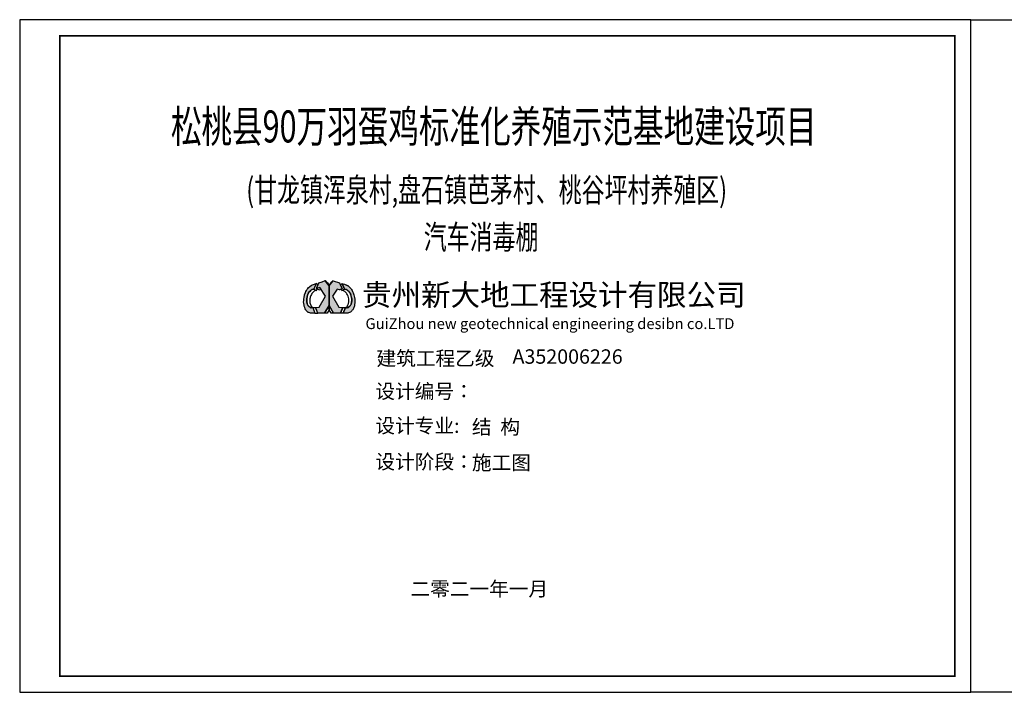
# Model space of a CAD drawing. Extents: x -168626 to 247311, y -2434 to 61135.
# Drawn here: x -168626 to -107140, y 19135 to 61135 of the extents above; entities that cross this region are included whole.
import ezdxf
from ezdxf.enums import TextEntityAlignment as Align

# ---------------------------------------------------------------- set-up
doc = ezdxf.new("R2010")
doc.units = 0
doc.header["$LTSCALE"] = 1000
doc.header["$MEASUREMENT"] = 0
for name, color, linetype in [('_TCH_KEY', 7, 'Continuous'), ('JJ', 252, 'Continuous'), ('PUB_TITLE', 4, 'Continuous'), ('图框', 4, 'Continuous')]:
    doc.layers.add(name, color=color, linetype=linetype)
doc.styles.add('-黑体', font='simhei.ttf', dxfattribs={"width": 0.8})
doc.styles.add('标准1', font='txt', dxfattribs={"width": 0.8})

# ---------------------------------------------------------------- blocks, each defined once
blk = doc.blocks.new('1')
at = {"layer": '_TCH_KEY', "ltscale": 0.7}
for color, points in [(152, [(-626041, 3106414), (-626143, 3106183), (-626171, 3106179), (-626213, 3106167), (-626250, 3106144), (-626268, 3106131), (-626291, 3106106), (-626321, 3106072), (-626344, 3106042), (-626358, 3106023), (-626374, 3105989), (-626384, 3105966), (-626397, 3105930), (-626413, 3105879), (-626422, 3105837), (-626426, 3105811), (-626434, 3105760), (-626434, 3105696), (-626430, 3105665), (-626426, 3105633), (-626417, 3105593), (-626411, 3105572), (-626401, 3105544), (-626388, 3105518), (-626379, 3105502), (-626367, 3105484), (-626359, 3105474), (-626343, 3105454), (-626322, 3105440), (-626301, 3105425), (-626288, 3105419), (-626276, 3105414), (-626258, 3105410), (-626254, 3105409), (-626180, 3105412), (-626095, 3105184), (-626270, 3105184), (-626280, 3105187), (-626310, 3105194), (-626341, 3105203), (-626369, 3105215), (-626387, 3105229), (-626417, 3105253), (-626456, 3105297), (-626478, 3105326), (-626497, 3105361), (-626518, 3105411), (-626532, 3105448), (-626541, 3105480), (-626549, 3105519), (-626558, 3105578), (-626564, 3105646), (-626562, 3105719), (-626557, 3105776), (-626548, 3105829), (-626539, 3105879), (-626532, 3105909), (-626523, 3105941), (-626509, 3105982), (-626493, 3106026), (-626467, 3106084), (-626449, 3106119), (-626413, 3106177), (-626388, 3106213), (-626356, 3106250), (-626327, 3106282), (-626306, 3106298), (-626254, 3106339), (-626208, 3106360), (-626158, 3106376)]), (152, [(-625932, 3106447), (-625796, 3106492), (-625670, 3106535), (-625638, 3106494), (-625568, 3106398), (-625505, 3106315), (-625507, 3105504), (-625693, 3105183), (-625979, 3105183), (-626069, 3105420), (-625914, 3105429), (-625657, 3105893), (-625887, 3106257), (-626035, 3106215)]), (170, [(-625068, 3106447), (-624965, 3106211), (-625060, 3106158), (-625071, 3106152), (-625074, 3106152), (-625166, 3106176), (-625356, 3105895), (-625096, 3105429), (-624937, 3105420), (-625032, 3105184), (-625326, 3105184), (-625507, 3105504), (-625505, 3106315), (-625334, 3106534)]), (170, [(-624912, 3105185), (-624893, 3105233), (-624883, 3105260), (-624877, 3105276), (-624869, 3105298), (-624856, 3105332), (-624836, 3105384), (-624825, 3105411), (-624812, 3105412), (-624796, 3105411), (-624780, 3105410), (-624763, 3105410), (-624746, 3105410), (-624722, 3105415), (-624702, 3105423), (-624676, 3105441), (-624656, 3105456), (-624641, 3105471), (-624625, 3105491), (-624611, 3105512), (-624601, 3105530), (-624590, 3105556), (-624582, 3105579), (-624574, 3105617), (-624571, 3105632), (-624566, 3105674), (-624563, 3105697), (-624563, 3105725), (-624563, 3105742), (-624563, 3105768), (-624563, 3105781), (-624565, 3105800), (-624567, 3105815), (-624575, 3105847), (-624584, 3105884), (-624587, 3105896), (-624592, 3105915), (-624596, 3105930), (-624604, 3105950), (-624608, 3105959), (-624616, 3105976), (-624625, 3105995), (-624633, 3106009), (-624645, 3106032), (-624654, 3106046), (-624663, 3106058), (-624674, 3106069), (-624684, 3106081), (-624696, 3106093), (-624708, 3106106), (-624717, 3106114), (-624737, 3106131), (-624755, 3106144), (-624794, 3106166), (-624859, 3106183), (-624957, 3106412), (-624942, 3106407), (-624913, 3106398), (-624864, 3106383), (-624813, 3106366), (-624791, 3106359), (-624780, 3106354), (-624768, 3106349), (-624750, 3106339), (-624729, 3106327), (-624712, 3106315), (-624697, 3106303), (-624686, 3106294), (-624667, 3106279), (-624649, 3106261), (-624625, 3106236), (-624609, 3106216), (-624589, 3106190), (-624569, 3106161), (-624547, 3106121), (-624526, 3106087), (-624502, 3106034), (-624483, 3105980), (-624470, 3105940), (-624455, 3105886), (-624445, 3105836), (-624436, 3105760), (-624431, 3105681), (-624432, 3105622), (-624435, 3105590), (-624440, 3105554), (-624449, 3105509), (-624453, 3105487), (-624464, 3105449), (-624474, 3105419), (-624491, 3105381), (-624506, 3105350), (-624523, 3105322), (-624541, 3105300), (-624557, 3105279), (-624582, 3105255), (-624618, 3105227), (-624656, 3105206), (-624695, 3105192), (-624723, 3105185)])]:
    blk.add_hatch(color=color, dxfattribs=at).paths.add_polyline_path(points)
h = blk.add_hatch(color=162, dxfattribs=at)
h.paths.add_polyline_path([(-625334, 3106534), (-625431, 3106441), (-625500, 3106353), (-625505, 3106315), (-625375, 3106481)])
h.paths.add_polyline_path([(-625670, 3106535), (-625571, 3106447), (-625500, 3106353), (-625505, 3106315), (-625505, 3106314), (-625568, 3106398), (-625616, 3106464)])
blk.add_line((-624968, 3106125), (-624968, 3106125), dxfattribs=at)
at = {"layer": '_TCH_KEY', "color": 152, "ltscale": 0.7}
for points in [[(-626041, 3106414), (-626143, 3106183), (-626171, 3106179), (-626213, 3106167), (-626250, 3106144), (-626268, 3106131), (-626291, 3106106), (-626321, 3106072), (-626344, 3106042), (-626358, 3106023), (-626374, 3105989), (-626384, 3105966), (-626397, 3105930), (-626413, 3105879), (-626422, 3105837), (-626426, 3105811), (-626434, 3105760), (-626434, 3105696), (-626430, 3105665), (-626426, 3105633), (-626417, 3105593), (-626411, 3105572), (-626401, 3105544), (-626388, 3105518), (-626379, 3105502), (-626367, 3105484), (-626359, 3105474), (-626343, 3105454), (-626322, 3105440), (-626301, 3105425), (-626288, 3105419), (-626276, 3105414), (-626258, 3105410), (-626254, 3105409), (-626180, 3105412), (-626095, 3105184), (-626270, 3105184), (-626280, 3105187), (-626310, 3105194), (-626341, 3105203), (-626369, 3105215), (-626387, 3105229), (-626417, 3105253), (-626456, 3105297), (-626478, 3105326), (-626497, 3105361), (-626518, 3105411), (-626532, 3105448), (-626541, 3105480), (-626549, 3105519), (-626558, 3105578), (-626564, 3105646), (-626562, 3105719), (-626557, 3105776), (-626548, 3105829), (-626539, 3105879), (-626532, 3105909), (-626523, 3105941), (-626509, 3105982), (-626493, 3106026), (-626467, 3106084), (-626449, 3106119), (-626413, 3106177), (-626388, 3106213), (-626356, 3106250), (-626327, 3106282), (-626306, 3106298), (-626254, 3106339), (-626208, 3106360), (-626158, 3106376), (-626041, 3106414)], [(-625932, 3106447), (-625796, 3106492), (-625670, 3106535), (-625638, 3106494), (-625568, 3106398), (-625505, 3106315), (-625507, 3105504), (-625693, 3105183), (-625979, 3105183), (-626069, 3105420), (-625914, 3105429), (-625657, 3105893), (-625887, 3106257), (-626035, 3106215), (-625932, 3106447)]]:
    blk.add_lwpolyline(points, dxfattribs=at)
at = {"layer": '_TCH_KEY', "color": 164, "ltscale": 0.7}
for points in [[(-625968, 3106365), (-626041, 3106414), (-626143, 3106183), (-626028, 3106125), (-625996, 3106193), (-626035, 3106215), (-625968, 3106365)], [(-626035, 3106215), (-625923, 3106152), (-625835, 3106175), (-625887, 3106257), (-626035, 3106215)]]:
    blk.add_lwpolyline(points, dxfattribs=at)
at = {"layer": '_TCH_KEY', "color": 162, "ltscale": 0.7}
for points in [[(-625670, 3106535), (-625571, 3106447), (-625500, 3106353), (-625505, 3106315), (-625505, 3106314), (-625568, 3106398), (-625616, 3106464), (-625670, 3106535)], [(-625334, 3106534), (-625431, 3106441), (-625500, 3106353), (-625505, 3106315), (-625375, 3106481), (-625334, 3106534)], [(-625031, 3106363), (-624957, 3106412), (-624859, 3106183), (-624968, 3106125), (-624997, 3106193), (-624965, 3106211), (-625031, 3106363)], [(-626143, 3106183), (-626028, 3106125), (-626081, 3106114), (-626103, 3106106), (-626126, 3106092), (-626149, 3106075), (-626169, 3106057), (-626185, 3106041), (-626220, 3105998), (-626242, 3105961), (-626261, 3105922), (-626274, 3105888), (-626287, 3105853), (-626295, 3105816), (-626301, 3105779), (-626306, 3105749), (-626308, 3105708), (-626308, 3105681), (-626305, 3105640), (-626300, 3105607), (-626282, 3105542), (-626267, 3105509), (-626246, 3105472), (-626223, 3105444), (-626181, 3105413), (-626062, 3105400), (-626180, 3105412), (-626254, 3105409), (-626276, 3105414), (-626301, 3105425), (-626343, 3105454), (-626374, 3105493), (-626401, 3105544), (-626414, 3105579), (-626426, 3105633), (-626434, 3105696), (-626434, 3105761), (-626419, 3105860), (-626390, 3105955), (-626358, 3106023), (-626314, 3106081), (-626268, 3106131), (-626231, 3106158), (-626213, 3106167), (-626171, 3106179), (-626143, 3106183), (-626028, 3106125)], [(-625507, 3105504), (-625507, 3105321), (-625584, 3105183), (-625693, 3105183), (-625507, 3105504)], [(-625507, 3105504), (-625326, 3105184), (-625425, 3105184), (-625507, 3105321), (-625507, 3105504)], [(-626180, 3105412), (-626095, 3105184), (-625979, 3105183), (-626062, 3105400), (-626180, 3105412)], [(-624942, 3105398), (-624825, 3105411), (-624912, 3105185), (-625029, 3105184), (-624942, 3105398)]]:
    blk.add_lwpolyline(points, dxfattribs=at)
at = {"layer": '_TCH_KEY', "color": 170, "ltscale": 0.7}
for points in [[(-625068, 3106447), (-624965, 3106211), (-625060, 3106158), (-625071, 3106152), (-625074, 3106152), (-625166, 3106176), (-625356, 3105895), (-625096, 3105429), (-624937, 3105420), (-625032, 3105184), (-625326, 3105184), (-625507, 3105504), (-625505, 3106315), (-625334, 3106534), (-625068, 3106447)], [(-624912, 3105185), (-624893, 3105233), (-624883, 3105260), (-624877, 3105276), (-624869, 3105298), (-624856, 3105332), (-624836, 3105384), (-624825, 3105411), (-624812, 3105412), (-624796, 3105411), (-624780, 3105410), (-624763, 3105410), (-624746, 3105410), (-624722, 3105415), (-624702, 3105423), (-624676, 3105441), (-624656, 3105456), (-624641, 3105471), (-624625, 3105491), (-624611, 3105512), (-624601, 3105530), (-624590, 3105556), (-624582, 3105579), (-624574, 3105617), (-624571, 3105632), (-624566, 3105674), (-624563, 3105697), (-624563, 3105725), (-624563, 3105742), (-624563, 3105768), (-624563, 3105781), (-624565, 3105800), (-624567, 3105815), (-624575, 3105847), (-624584, 3105884), (-624587, 3105896), (-624592, 3105915), (-624596, 3105930), (-624604, 3105950), (-624608, 3105959), (-624616, 3105976), (-624625, 3105995), (-624633, 3106009), (-624645, 3106032), (-624654, 3106046), (-624663, 3106058), (-624674, 3106069), (-624684, 3106081), (-624696, 3106093), (-624708, 3106106), (-624717, 3106114), (-624737, 3106131), (-624755, 3106144), (-624794, 3106166), (-624859, 3106183), (-624957, 3106412), (-624942, 3106407), (-624913, 3106398), (-624864, 3106383), (-624813, 3106366), (-624791, 3106359), (-624780, 3106354), (-624768, 3106349), (-624750, 3106339), (-624729, 3106327), (-624712, 3106315), (-624697, 3106303), (-624686, 3106294), (-624667, 3106279), (-624649, 3106261), (-624625, 3106236), (-624609, 3106216), (-624589, 3106190), (-624569, 3106161), (-624547, 3106121), (-624526, 3106087), (-624502, 3106034), (-624483, 3105980), (-624470, 3105940), (-624455, 3105886), (-624445, 3105836), (-624436, 3105760), (-624431, 3105681), (-624432, 3105622), (-624435, 3105590), (-624440, 3105554), (-624449, 3105509), (-624453, 3105487), (-624464, 3105449), (-624474, 3105419), (-624491, 3105381), (-624506, 3105350), (-624523, 3105322), (-624541, 3105300), (-624557, 3105279), (-624582, 3105255), (-624618, 3105227), (-624656, 3105206), (-624695, 3105192), (-624723, 3105185), (-624912, 3105185), (-624825, 3105411)]]:
    blk.add_lwpolyline(points, dxfattribs=at)
at = {"layer": '_TCH_KEY', "color": 152, "ltscale": 0.7}
blk.add_lwpolyline([(-624859, 3106183), (-624859, 3106183), (-624859, 3106183), (-624804, 3106169), (-624798, 3106166, -0.105692), (-624696, 3106093), (-624695, 3106093), (-624663, 3106058, -0.061761), (-624645, 3106032), (-624620, 3105985), (-624601, 3105944, -0.042038), (-624594, 3105924), (-624579, 3105867), (-624567, 3105815, -0.05884), (-624563, 3105768), (-624563, 3105697), (-624571, 3105632), (-624577, 3105602, -0.053202), (-624590, 3105556), (-624601, 3105530), (-624611, 3105512, -0.077219), (-624654, 3105458), (-624658, 3105454), (-624694, 3105428, -0.063734), (-624711, 3105419), (-624722, 3105415, -0.081575), (-624746, 3105410), (-624780, 3105410), (-624812, 3105412), (-624936, 3105399), (-624826, 3105412), (-624824, 3105412, 0.085233), (-624808, 3105417), (-624807, 3105417, 0.052561), (-624798, 3105423), (-624790, 3105429), (-624772, 3105445), (-624753, 3105467), (-624742, 3105482), (-624734, 3105495), (-624725, 3105510), (-624719, 3105523), (-624708, 3105551), (-624700, 3105573), (-624691, 3105608), (-624686, 3105641), (-624683, 3105684), (-624684, 3105717), (-624688, 3105785), (-624700, 3105839), (-624716, 3105889), (-624726, 3105914), (-624742, 3105951), (-624765, 3105989), (-624782, 3106014), (-624798, 3106033), (-624825, 3106060), (-624840, 3106074), (-624855, 3106085), (-624873, 3106096), (-624884, 3106103, 0.073367), (-624904, 3106111), (-624936, 3106119), (-624968, 3106125), (-624968, 3106125), (-624859, 3106183)], format="xyb", dxfattribs=at)

msp = doc.modelspace()

# ---------------------------------------------------------------- linework, layer by layer
at = {"layer": 'PUB_TITLE'}
for points in [[(-168626, 19135), (-109226, 19135), (-109226, 61135), (-168626, 61135)], [(-168626, 19135), (-109232, 19135), (-109232, 61135), (-168626, 61135)], [(-168626, 19135), (-109226, 19135), (-109226, 61135), (-168626, 61135)]]:
    msp.add_lwpolyline(points, close=True, dxfattribs=at)
at = {"layer": 'PUB_TITLE', "ltscale": 2}
msp.add_lwpolyline([(-109226, 19135), (-109226, 61135), (-49826, 61135), (-49826, 19135)], close=True, dxfattribs=at)
at = {"layer": 'PUB_TITLE', "const_width": 100}
msp.add_lwpolyline([(-166126, 20135), (-110226, 20135), (-110226, 60135), (-166126, 60135)], close=True, dxfattribs=at)

# ---------------------------------------------------------------- block references
at = {"layer": 'JJ', "linetype": 'Continuous', "xscale": 1.5, "yscale": 1.5, "zscale": 1.5}
msp.add_blockref('1', (788952, -4614963), dxfattribs=at)

# ---------------------------------------------------------------- texts
at = {"layer": '图框', "style": '-黑体', "width": 0.7}
msp.add_text('松桃县90万羽蛋鸡标准化养殖示范基地建设项目', height=2000, dxfattribs=at).set_placement((-139026, 53470), align=Align.CENTER)
at = {"layer": '图框', "color": 4, "style": '-黑体', "width": 0.7}
for s, p in [('(甘龙镇浑泉村,盘石镇芭茅村、桃谷坪村养殖区)', (-139464, 49755)), ('汽车消毒棚', (-139813, 46812))]:
    msp.add_text(s, height=1500, dxfattribs=at).set_placement(p, align=Align.CENTER)
at = {"layer": '图框', "style": '标准1'}
for s, p in [('建筑工程乙级  ', (-146345, 39536, 0)), ('A352006226', (-137851, 39651, 0)), ('设计编号：', (-146413, 37479)), ('设计专业:', (-146413, 35331)), ('结  构', (-140386, 35254, 0)), ('设计阶段：', (-146413, 33082)), ('施工图', (-140386, 33025, 0)), ('二零二一年一月', (-144223, 25145))]:
    msp.add_text(s, height=900, dxfattribs=at).set_placement(p)
at = {"layer": '图框', "attachment_point": 1, "style": '标准1'}
for s, insert, char_height, width in [('贵州新大地工程设计有限公司', (-147242, 44629), 1350, 50334.62), ('GuiZhou new geotechnical engineering desibn co.LTD', (-147033, 42492), 675, 105821.7)]:
    msp.add_mtext(s, dxfattribs=dict(at, insert=insert, char_height=char_height, width=width))

doc.saveas('drawing.dxf')
